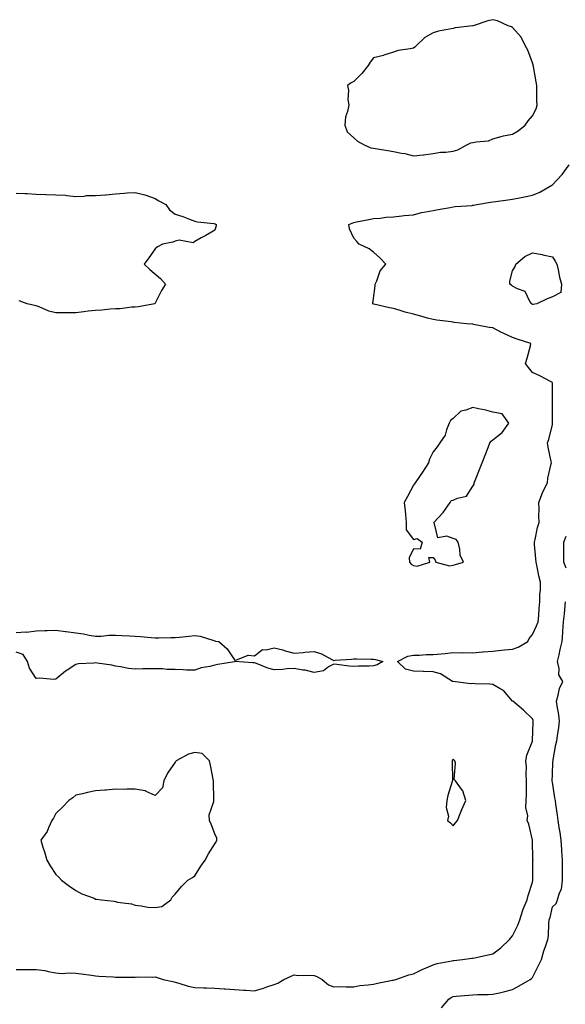
# Model space of a CAD drawing. Units: inches. Extents: x 913043 to 915683, y 7234538 to 7237178.
# Drawn here: x 914880 to 915155, y 7236629 to 7237125 of the extents above; entities that cross this region are included whole.
import ezdxf

# ---------------------------------------------------------------- set-up
doc = ezdxf.new("R2010")
doc.units = ezdxf.units.IN
doc.header["$MEASUREMENT"] = 0
doc.layers.add('Contour_91307234', color=7, linetype='Continuous', true_color=0x861325)

msp = doc.modelspace()

# ---------------------------------------------------------------- linework, layer by layer
at = {"layer": 'Contour_91307234'}
for points in [[(915098.05, 7237058.78, 3288), (915100.45, 7237059.52, 3288), (915104.93, 7237061.92, 3288), (915106.99, 7237062.97, 3288), (915108.05, 7237063.11, 3288), (915109.68, 7237063.55, 3288), (915115.92, 7237064.05, 3288), (915118.05, 7237065.03, 3288), (915122.24, 7237066.11, 3288), (915123.41, 7237066.57, 3288), (915128.05, 7237067.4, 3288), (915130.9, 7237069.07, 3288), (915134.28, 7237071.92, 3288), (915135.94, 7237074.03, 3288), (915138.05, 7237076.57, 3288), (915139.9, 7237080.07, 3288), (915140.38, 7237081.92, 3288), (915140.3, 7237084.18, 3288), (915140.29, 7237089.68, 3288), (915140.22, 7237091.92, 3288), (915139.89, 7237093.76, 3288), (915138.51, 7237101.46, 3288), (915138.43, 7237101.92, 3288), (915138.36, 7237102.23, 3288), (915138.05, 7237103.19, 3288), (915135.69, 7237109.57, 3288), (915134.44, 7237111.92, 3288), (915132.35, 7237116.22, 3288), (915128.05, 7237121.1, 3288), (915127.49, 7237121.36, 3288), (915125.86, 7237121.92, 3288), (915120.5, 7237124.37, 3288), (915118.05, 7237124.98, 3288), (915115.52, 7237124.45, 3288), (915108.13, 7237121.92, 3288), (915108.07, 7237121.9, 3288), (915108.05, 7237121.89, 3288), (915108.02, 7237121.89, 3288), (915099.11, 7237120.86, 3288), (915098.05, 7237120.58, 3288), (915096.28, 7237120.15, 3288), (915090.77, 7237119.21, 3288), (915088.05, 7237118.41, 3288), (915083.88, 7237116.09, 3288), (915079.71, 7237111.92, 3288), (915078.81, 7237111.17, 3288), (915078.05, 7237110.7, 3288), (915076.41, 7237110.28, 3288), (915070.44, 7237109.53, 3288), (915068.05, 7237108.68, 3288), (915063.21, 7237107.09, 3288), (915062.98, 7237106.99, 3288), (915058.05, 7237105.81, 3288), (915056.3, 7237103.67, 3288), (915055.31, 7237101.92, 3288), (915052.16, 7237097.81, 3288), (915048.05, 7237093.89, 3288), (915046.78, 7237093.2, 3288), (915044.89, 7237091.92, 3288), (915045.43, 7237089.3, 3288), (915045.11, 7237084.86, 3288), (915045.5, 7237081.92, 3288), (915044.92, 7237078.8, 3288), (915043.94, 7237076.03, 3288), (915043.47, 7237071.92, 3288), (915044.74, 7237068.61, 3288), (915048.05, 7237065.49, 3288), (915049.92, 7237063.8, 3288), (915053.25, 7237061.92, 3288), (915056.65, 7237060.52, 3288), (915058.05, 7237060.32, 3288), (915059.95, 7237060.03, 3288), (915065.25, 7237059.12, 3288), (915068.05, 7237058.68, 3288), (915072.16, 7237057.81, 3288), (915073.75, 7237057.62, 3288), (915078.05, 7237056.48, 3288), (915083, 7237056.97, 3288), (915083.13, 7237057, 3288), (915088.05, 7237057.61, 3288), (915091.72, 7237058.25, 3288), (915094.42, 7237058.29, 3288)], [(915138.05, 7236981.67, 3286), (915137.88, 7236981.75, 3286), (915137.65, 7236981.92, 3286), (915136.76, 7236983.21, 3286), (915134.29, 7236988.16, 3286), (915130.45, 7236989.52, 3286), (915128.05, 7236990.91, 3286), (915127.43, 7236991.3, 3286), (915126.64, 7236991.92, 3286), (915126.62, 7236993.35, 3286), (915128.05, 7236998.62, 3286), (915129.26, 7237000.72, 3286), (915129.74, 7237001.92, 3286), (915134.27, 7237005.71, 3286), (915138.05, 7237007.65, 3286), (915142.89, 7237006.75, 3286), (915143.32, 7237006.66, 3286), (915148.05, 7237005.68, 3286), (915149.54, 7237003.41, 3286), (915150.23, 7237001.92, 3286), (915150.94, 7236999.04, 3286), (915151.57, 7236995.44, 3286), (915152.61, 7236991.92, 3286), (915152.3, 7236987.67, 3286), (915148.05, 7236985.4, 3286), (915145.43, 7236984.55, 3286), (915140.25, 7236981.92, 3286), (915138.35, 7236981.63, 3286)], [(915098.05, 7236850.48, 3288), (915099.22, 7236850.75, 3288), (915103.26, 7236851.92, 3288), (915101.57, 7236855.45, 3288), (915101.47, 7236858.5, 3288), (915100.59, 7236861.92, 3288), (915099.55, 7236863.41, 3288), (915098.05, 7236863.85, 3288), (915095, 7236864.98, 3288), (915090.32, 7236864.19, 3288), (915088.75, 7236871.22, 3288), (915088.29, 7236871.92, 3288), (915093.06, 7236876.91, 3288), (915093.11, 7236876.98, 3288), (915096.53, 7236881.92, 3288), (915097.08, 7236882.89, 3288), (915098.05, 7236883.07, 3288), (915100.28, 7236884.15, 3288), (915104.87, 7236885.1, 3288), (915108.05, 7236890.16, 3288), (915108.76, 7236891.22, 3288), (915108.69, 7236891.92, 3288), (915109.12, 7236892.99, 3288), (915111.36, 7236898.61, 3288), (915112.67, 7236901.92, 3288), (915114.2, 7236905.77, 3288), (915115.73, 7236909.6, 3288), (915116.65, 7236911.92, 3288), (915117.19, 7236912.78, 3288), (915118.05, 7236913.56, 3288), (915122.85, 7236917.13, 3288), (915126.1, 7236921.92, 3288), (915122.75, 7236926.63, 3288), (915118.05, 7236927.48, 3288), (915114.63, 7236928.5, 3288), (915110.89, 7236929.08, 3288), (915108.05, 7236929.76, 3288), (915104.49, 7236928.36, 3288), (915101.97, 7236928, 3288), (915098.05, 7236924.29, 3288), (915096.75, 7236923.22, 3288), (915096.01, 7236921.92, 3288), (915094.68, 7236918.55, 3288), (915094.07, 7236915.9, 3288), (915091.33, 7236911.92, 3288), (915090.03, 7236909.94, 3288), (915088.05, 7236907.42, 3288), (915086.12, 7236903.85, 3288), (915085.66, 7236901.92, 3288), (915082.73, 7236897.24, 3288), (915081.15, 7236895.02, 3288), (915078.99, 7236891.92, 3288), (915078.67, 7236891.3, 3288), (915078.05, 7236890.73, 3288), (915075.08, 7236884.9, 3288), (915073.49, 7236881.92, 3288), (915073.88, 7236877.75, 3288), (915074.04, 7236875.93, 3288), (915074.42, 7236871.92, 3288), (915074.38, 7236868.26, 3288), (915078.05, 7236863.35, 3288), (915079.94, 7236863.81, 3288), (915082.43, 7236861.92, 3288), (915081.46, 7236858.51, 3288), (915078.05, 7236858.57, 3288), (915075.94, 7236854.04, 3288), (915076.17, 7236851.92, 3288), (915076.99, 7236850.86, 3288), (915078.05, 7236850.19, 3288), (915079.98, 7236849.99, 3288), (915086.42, 7236851.92, 3288), (915085.78, 7236854.19, 3288), (915088.05, 7236854.24, 3288), (915089.08, 7236852.95, 3288), (915089.31, 7236851.92, 3288), (915096.21, 7236850.08, 3288)], [(914948.05, 7236678.09, 3288), (914951.38, 7236678.59, 3288), (914955.89, 7236681.92, 3288), (914956.62, 7236683.35, 3288), (914958.05, 7236684.79, 3288), (914961.36, 7236688.61, 3288), (914964.45, 7236691.92, 3288), (914966.85, 7236693.12, 3288), (914968.05, 7236693.98, 3288), (914971.09, 7236698.88, 3288), (914973.29, 7236701.92, 3288), (914974.94, 7236705.04, 3288), (914978.05, 7236710.07, 3288), (914978.79, 7236711.18, 3288), (914979.09, 7236711.92, 3288), (914979.14, 7236713, 3288), (914978.05, 7236715.2, 3288), (914976.2, 7236720.07, 3288), (914975.42, 7236721.92, 3288), (914975.3, 7236724.67, 3288), (914977.59, 7236731.46, 3288), (914977.54, 7236731.92, 3288), (914977.59, 7236732.38, 3288), (914977.42, 7236741.29, 3288), (914977.48, 7236741.92, 3288), (914977.32, 7236742.64, 3288), (914975.92, 7236749.79, 3288), (914975.47, 7236751.92, 3288), (914971.76, 7236755.63, 3288), (914968.05, 7236756.2, 3288), (914964.76, 7236755.2, 3288), (914958.66, 7236751.92, 3288), (914958.44, 7236751.53, 3288), (914958.05, 7236751.21, 3288), (914954.32, 7236745.64, 3288), (914952.44, 7236741.92, 3288), (914951.67, 7236738.3, 3288), (914948.05, 7236734.55, 3288), (914943.5, 7236736.46, 3288), (914942.96, 7236736.83, 3288), (914938.05, 7236737.61, 3288), (914933.8, 7236737.67, 3288), (914932.4, 7236737.57, 3288), (914928.05, 7236737.62, 3288), (914923.35, 7236737.22, 3288), (914922.77, 7236737.19, 3288), (914918.05, 7236736.76, 3288), (914913.94, 7236736.03, 3288), (914911.51, 7236735.38, 3288), (914908.05, 7236734.64, 3288), (914906.6, 7236733.38, 3288), (914904.64, 7236731.92, 3288), (914901.31, 7236728.66, 3288), (914898.05, 7236725.4, 3288), (914896.91, 7236723.06, 3288), (914896.08, 7236721.92, 3288), (914894.37, 7236718.25, 3288), (914893.7, 7236716.27, 3288), (914890.49, 7236711.92, 3288), (914891.51, 7236708.46, 3288), (914892.29, 7236706.17, 3288), (914893.42, 7236701.92, 3288), (914895.23, 7236699.1, 3288), (914898.05, 7236694.67, 3288), (914899.52, 7236693.38, 3288), (914900.8, 7236691.92, 3288), (914904.92, 7236688.79, 3288), (914908.05, 7236686.68, 3288), (914911.12, 7236684.99, 3288), (914917.25, 7236682.72, 3288), (914918.05, 7236682.37, 3288), (914918.47, 7236682.35, 3288), (914920.99, 7236681.92, 3288), (914927.34, 7236681.21, 3288), (914928.05, 7236681.1, 3288), (914929.16, 7236680.81, 3288), (914936.14, 7236680.01, 3288), (914938.05, 7236679.22, 3288), (914940.97, 7236679, 3288), (914944.43, 7236678.31, 3288)], [(915098.05, 7236719.15, 3288), (915099.3, 7236720.67, 3288), (915100.22, 7236721.92, 3288), (915101.82, 7236725.69, 3288), (915102.55, 7236727.42, 3288), (915104.44, 7236731.92, 3288), (915102.99, 7236736.86, 3288), (915102.37, 7236737.6, 3288), (915099.28, 7236741.92, 3288), (915098.69, 7236742.56, 3288), (915099.23, 7236750.74, 3288), (915098.88, 7236751.92, 3288), (915098.52, 7236752.4, 3288), (915098.05, 7236752.7, 3288), (915097.72, 7236752.25, 3288), (915097.64, 7236751.92, 3288), (915097.57, 7236751.44, 3288), (915097.81, 7236742.16, 3288), (915097.76, 7236741.92, 3288), (915097.65, 7236741.52, 3288), (915095.47, 7236734.5, 3288), (915094.91, 7236731.92, 3288), (915094.54, 7236728.41, 3288), (915095.83, 7236724.15, 3288), (915095.19, 7236721.92, 3288), (915096.79, 7236720.66, 3288)]]:
    msp.add_polyline3d(points, close=True, dxfattribs=at)
for points in [[(914878.05, 7236646.96, 3287), (914888.05, 7236646.88, 3287), (914892.53, 7236646.4, 3287), (914894.14, 7236645.84, 3287), (914898.05, 7236645.17, 3287), (914901.05, 7236644.92, 3287), (914904.7, 7236645.27, 3287), (914908.05, 7236645.07, 3287), (914910.77, 7236644.63, 3287), (914915.91, 7236644.06, 3287), (914918.05, 7236643.75, 3287), (914919.73, 7236643.61, 3287), (914926.83, 7236643.14, 3287), (914928.05, 7236643.04, 3287), (914929.18, 7236643.05, 3287), (914936.93, 7236643.04, 3287), (914938.05, 7236643.04, 3287), (914939.27, 7236643.14, 3287), (914946.94, 7236643.03, 3287), (914948.05, 7236643.13, 3287), (914949, 7236642.87, 3287), (914952.02, 7236641.92, 3287), (914956.94, 7236640.81, 3287), (914958.05, 7236640.52, 3287), (914959.91, 7236640.05, 3287), (914964.71, 7236638.58, 3287), (914968.05, 7236637.87, 3287), (914972.33, 7236637.64, 3287), (914973.85, 7236637.72, 3287), (914978.05, 7236637.44, 3287), (914982.84, 7236637.13, 3287), (914983.28, 7236637.14, 3287), (914988.05, 7236636.76, 3287), (914992.7, 7236636.57, 3287), (914993.52, 7236636.44, 3287), (914998.05, 7236636.23, 3287), (915002.54, 7236637.43, 3287), (915004.22, 7236638.09, 3287), (915008.05, 7236639.35, 3287), (915009.89, 7236640.08, 3287), (915012.79, 7236641.92, 3287), (915016.46, 7236643.51, 3287), (915018.05, 7236644.14, 3287), (915020.07, 7236643.93, 3287), (915025.89, 7236644.08, 3287), (915028.05, 7236643.91, 3287), (915029.53, 7236643.39, 3287), (915032.2, 7236641.92, 3287), (915035.27, 7236639.15, 3287), (915038.05, 7236638.25, 3287), (915041.59, 7236638.38, 3287), (915044.24, 7236638.11, 3287), (915048.05, 7236638.21, 3287), (915051.11, 7236638.86, 3287), (915055.25, 7236639.12, 3287), (915058.05, 7236639.58, 3287), (915059.99, 7236639.98, 3287), (915067.59, 7236641.46, 3287), (915068.05, 7236641.56, 3287), (915068.32, 7236641.65, 3287), (915069.2, 7236641.92, 3287), (915075.76, 7236644.21, 3287), (915078.05, 7236644.74, 3287), (915082.91, 7236647.06, 3287), (915083.36, 7236647.23, 3287), (915088.05, 7236649.21, 3287), (915090.07, 7236649.91, 3287), (915097.39, 7236651.26, 3287), (915098.05, 7236651.43, 3287), (915098.49, 7236651.48, 3287), (915102.87, 7236651.92, 3287), (915107.43, 7236652.54, 3287), (915108.05, 7236652.54, 3287), (915108.86, 7236652.73, 3287), (915115.75, 7236654.22, 3287), (915118.05, 7236654.83, 3287), (915122.18, 7236657.79, 3287), (915126.39, 7236661.92, 3287), (915127.19, 7236662.79, 3287), (915128.05, 7236663.9, 3287), (915130.7, 7236669.27, 3287), (915131.6, 7236671.92, 3287), (915133.15, 7236676.81, 3287), (915133.37, 7236677.24, 3287), (915135.37, 7236681.92, 3287), (915135.91, 7236684.06, 3287), (915138.05, 7236690.86, 3287), (915138.22, 7236691.74, 3287), (915138.26, 7236691.92, 3287), (915138.27, 7236692.13, 3287), (915138.3, 7236701.68, 3287), (915138.31, 7236701.92, 3287), (915138.3, 7236702.17, 3287), (915138.05, 7236711.92, 3287), (915136.23, 7236720.1, 3287), (915135.29, 7236721.92, 3287), (915135.76, 7236724.21, 3287), (915134.63, 7236728.49, 3287), (915134.93, 7236731.92, 3287), (915134.97, 7236735, 3287), (915135.01, 7236738.87, 3287), (915135.04, 7236741.92, 3287), (915134.82, 7236745.15, 3287), (915134.98, 7236748.84, 3287), (915134.71, 7236751.92, 3287), (915135.21, 7236754.76, 3287), (915138.05, 7236761.76, 3287), (915138.08, 7236761.89, 3287), (915138.09, 7236761.96, 3287), (915138.44, 7236771.53, 3287), (915138.46, 7236771.92, 3287), (915138.38, 7236772.25, 3287), (915138.05, 7236773.04, 3287), (915133.52, 7236777.4, 3287), (915128.12, 7236781.92, 3287), (915128.08, 7236781.95, 3287), (915128.05, 7236781.97, 3287), (915123.43, 7236787.3, 3287), (915122.04, 7236787.93, 3287), (915118.05, 7236790.27, 3287), (915116.58, 7236790.45, 3287), (915109.25, 7236790.72, 3287), (915108.05, 7236790.84, 3287), (915106.81, 7236790.68, 3287), (915098.16, 7236791.8, 3287), (915098.05, 7236791.78, 3287), (915097.92, 7236791.79, 3287), (915097.75, 7236791.92, 3287), (915091.77, 7236795.64, 3287), (915088.05, 7236796.66, 3287), (915083.14, 7236796.83, 3287), (915082.94, 7236796.81, 3287), (915078.05, 7236797.04, 3287), (915074.13, 7236797.99, 3287), (915070.05, 7236801.92, 3287), (915075.35, 7236804.63, 3287), (915078.05, 7236805.05, 3287), (915081.21, 7236805.08, 3287), (915084.52, 7236805.45, 3287), (915088.05, 7236805.47, 3287), (915091.98, 7236805.85, 3287), (915094.03, 7236805.93, 3287), (915098.05, 7236806.37, 3287), (915102.4, 7236806.27, 3287), (915103.56, 7236806.41, 3287), (915108.05, 7236806.32, 3287), (915112.84, 7236806.71, 3287), (915113.24, 7236806.73, 3287), (915118.05, 7236807.14, 3287), (915122.38, 7236807.59, 3287), (915123.9, 7236807.77, 3287), (915128.05, 7236808.21, 3287), (915130.88, 7236809.09, 3287), (915135.63, 7236811.92, 3287), (915136.39, 7236813.58, 3287), (915138.05, 7236815.46, 3287), (915140.15, 7236819.82, 3287), (915140.93, 7236821.92, 3287), (915141.27, 7236825.14, 3287), (915141.35, 7236828.62, 3287), (915141.77, 7236831.92, 3287), (915141.72, 7236835.58, 3287), (915142.1, 7236837.87, 3287), (915142.06, 7236841.92, 3287), (915141.24, 7236845.11, 3287), (915140.4, 7236849.57, 3287), (915139.86, 7236851.92, 3287), (915139.75, 7236853.62, 3287), (915139.13, 7236860.84, 3287), (915139.06, 7236861.92, 3287), (915139.39, 7236863.26, 3287), (915140.63, 7236869.33, 3287), (915141.36, 7236871.92, 3287), (915141.32, 7236875.19, 3287), (915141.34, 7236878.63, 3287), (915141.32, 7236881.92, 3287), (915143.07, 7236886.9, 3287), (915143.13, 7236887, 3287), (915145.57, 7236891.92, 3287), (915145.81, 7236894.17, 3287), (915147.48, 7236901.34, 3287), (915147.55, 7236901.92, 3287), (915147.42, 7236902.55, 3287), (915145.98, 7236909.85, 3287), (915145.53, 7236911.92, 3287), (915146.25, 7236913.73, 3287), (915148.05, 7236921.17, 3287), (915148.12, 7236921.85, 3287), (915148.13, 7236922, 3287), (915148.14, 7236931.82, 3287), (915148.15, 7236931.92, 3287), (915148.15, 7236932.02, 3287), (915148.1, 7236941.86, 3287), (915148.1, 7236941.92, 3287), (915148.1, 7236941.97, 3287), (915148.05, 7236942.33, 3287), (915147.2, 7236942.78, 3287), (915141.81, 7236945.68, 3287), (915138.05, 7236947.45, 3287), (915136.07, 7236949.94, 3287), (915134.6, 7236951.92, 3287), (915135.32, 7236954.65, 3287), (915137, 7236960.87, 3287), (915137.28, 7236961.92, 3287), (915130.37, 7236964.23, 3287), (915128.05, 7236965.02, 3287), (915123.25, 7236967.13, 3287), (915122.37, 7236967.6, 3287), (915118.05, 7236969.8, 3287), (915116.18, 7236970.05, 3287), (915108.39, 7236971.59, 3287), (915108.05, 7236971.64, 3287), (915107.77, 7236971.64, 3287), (915104.97, 7236971.92, 3287), (915098.69, 7236972.56, 3287), (915098.05, 7236972.69, 3287), (915097.16, 7236972.82, 3287), (915089.86, 7236973.74, 3287), (915088.05, 7236974, 3287), (915085.2, 7236974.76, 3287), (915081.89, 7236975.76, 3287), (915078.05, 7236976.71, 3287), (915073.95, 7236977.82, 3287), (915071.36, 7236978.61, 3287), (915068.05, 7236979.56, 3287), (915066.06, 7236979.93, 3287), (915058.19, 7236981.78, 3287), (915057.96, 7236981.83, 3287), (915057.64, 7236981.92, 3287), (915057.67, 7236982.3, 3287), (915058.05, 7236984.68, 3287), (915058.88, 7236991.09, 3287), (915058.85, 7236991.92, 3287), (915059.6, 7236993.46, 3287), (915061.34, 7236998.63, 3287), (915064.16, 7237001.92, 3287), (915061.16, 7237005.03, 3287), (915058.05, 7237008.03, 3287), (915055.82, 7237009.69, 3287), (915050.73, 7237011.92, 3287), (915049.53, 7237013.39, 3287), (915048.05, 7237014.99, 3287), (915045.9, 7237019.77, 3287), (915045.52, 7237021.92, 3287), (915047.33, 7237022.64, 3287), (915048.05, 7237022.97, 3287), (915049.41, 7237023.28, 3287), (915055.64, 7237024.33, 3287), (915058.05, 7237024.95, 3287), (915061.27, 7237025.14, 3287), (915064.36, 7237025.61, 3287), (915068.05, 7237025.81, 3287), (915072.33, 7237026.2, 3287), (915073.48, 7237026.49, 3287), (915078.05, 7237026.81, 3287), (915082.11, 7237027.86, 3287), (915084.32, 7237028.19, 3287), (915088.05, 7237029.01, 3287), (915090.47, 7237029.51, 3287), (915096.57, 7237030.44, 3287), (915098.05, 7237030.72, 3287), (915099.07, 7237030.9, 3287), (915107.64, 7237031.51, 3287), (915108.05, 7237031.58, 3287), (915108.33, 7237031.64, 3287), (915109.95, 7237031.92, 3287), (915116.85, 7237033.12, 3287), (915118.05, 7237033.32, 3287), (915119.64, 7237033.51, 3287), (915125.59, 7237034.38, 3287), (915128.05, 7237034.66, 3287), (915131.51, 7237035.38, 3287), (915134.1, 7237035.87, 3287), (915138.05, 7237036.72, 3287), (915141.8, 7237038.16, 3287), (915147.85, 7237041.71, 3287), (915148.05, 7237041.82, 3287), (915148.11, 7237041.86, 3287), (915148.19, 7237041.92, 3287), (915150.37, 7237044.24, 3287), (915152.98, 7237046.99, 3287), (915156.45, 7237051.92, 3287)], [(914878.05, 7237037.7, 3287), (914882.52, 7237037.45, 3287), (914883.61, 7237037.48, 3287), (914888.05, 7237037.18, 3287), (914892.93, 7237037.05, 3287), (914893.13, 7237037, 3287), (914898.05, 7237036.9, 3287), (914902.82, 7237036.69, 3287), (914903.54, 7237036.42, 3287), (914908.05, 7237036.04, 3287), (914912.24, 7237036.11, 3287), (914913.48, 7237036.48, 3287), (914918.05, 7237036.53, 3287), (914922.96, 7237036.83, 3287), (914923.2, 7237036.77, 3287), (914928.05, 7237037.36, 3287), (914932.36, 7237037.61, 3287), (914933.92, 7237037.79, 3287), (914938.05, 7237038.07, 3287), (914942.9, 7237036.77, 3287), (914943.4, 7237036.57, 3287), (914948.05, 7237035.03, 3287), (914949.9, 7237033.78, 3287), (914953.43, 7237031.92, 3287), (914955.33, 7237029.2, 3287), (914958.05, 7237027.13, 3287), (914962.01, 7237025.88, 3287), (914965.39, 7237024.58, 3287), (914968.05, 7237023.64, 3287), (914969.32, 7237023.19, 3287), (914977.55, 7237022.43, 3287), (914978.05, 7237022.3, 3287), (914978.34, 7237022.21, 3287), (914978.7, 7237021.92, 3287), (914978.74, 7237021.23, 3287), (914978.05, 7237018.99, 3287), (914973.56, 7237016.41, 3287), (914971.29, 7237015.15, 3287), (914968.05, 7237013.33, 3287), (914967.26, 7237012.7, 3287), (914960.16, 7237014.03, 3287), (914958.05, 7237013.53, 3287), (914956.99, 7237012.98, 3287), (914951.82, 7237011.92, 3287), (914949.26, 7237010.72, 3287), (914948.05, 7237009.67, 3287), (914944.92, 7237005.05, 3287), (914942.49, 7237001.92, 3287), (914945.34, 7236999.21, 3287), (914950.76, 7236994.63, 3287), (914953.28, 7236991.92, 3287), (914951.31, 7236988.66, 3287), (914948.05, 7236982.24, 3287), (914947.92, 7236982.06, 3287), (914947.81, 7236981.92, 3287), (914939.51, 7236980.46, 3287), (914938.05, 7236980.28, 3287), (914936.38, 7236980.25, 3287), (914930.45, 7236979.52, 3287), (914928.05, 7236979.48, 3287), (914925.45, 7236979.31, 3287), (914921.17, 7236978.8, 3287), (914918.05, 7236978.63, 3287), (914914.31, 7236978.18, 3287), (914912.13, 7236977.85, 3287), (914908.05, 7236977.39, 3287), (914903.51, 7236977.38, 3287), (914902.57, 7236977.41, 3287), (914898.05, 7236977.39, 3287), (914894.44, 7236978.31, 3287), (914889.6, 7236980.38, 3287), (914888.05, 7236980.89, 3287), (914887.28, 7236981.15, 3287), (914883.67, 7236981.92, 3287), (914879.64, 7236983.51, 3287)], [(915154.98, 7236848.84, 3286), (915153.91, 7236851.92, 3286), (915153.85, 7236856.12, 3286), (915153.91, 7236857.78, 3286), (915153.85, 7236861.92, 3286), (915154.95, 7236865.02, 3286)], [(915092.31, 7236627.66, 3286), (915095.88, 7236631.92, 3286), (915097.12, 7236632.85, 3286), (915098.05, 7236633.32, 3286), (915099.59, 7236633.45, 3286), (915105.98, 7236633.99, 3286), (915108.05, 7236634.19, 3286), (915110.44, 7236634.3, 3286), (915115.66, 7236634.31, 3286), (915118.05, 7236634.44, 3286), (915121.36, 7236635.22, 3286), (915124.18, 7236635.79, 3286), (915128.05, 7236636.79, 3286), (915131.34, 7236638.63, 3286), (915136.91, 7236641.92, 3286), (915137.56, 7236642.42, 3286), (915138.05, 7236642.94, 3286), (915141.13, 7236648.83, 3286), (915142.53, 7236651.92, 3286), (915143.76, 7236656.21, 3286), (915144.66, 7236658.52, 3286), (915145.79, 7236661.92, 3286), (915146.11, 7236663.85, 3286), (915146.22, 7236670.09, 3286), (915146.46, 7236671.92, 3286), (915146.87, 7236673.09, 3286), (915148.05, 7236678.38, 3286), (915149.91, 7236680.06, 3286), (915150.7, 7236681.92, 3286), (915151.6, 7236685.47, 3286), (915152.6, 7236687.37, 3286), (915153.13, 7236691.92, 3286), (915153.11, 7236696.86, 3286), (915153.1, 7236696.97, 3286), (915153.08, 7236701.92, 3286), (915152.8, 7236706.67, 3286), (915152.77, 7236707.2, 3286), (915152.48, 7236711.92, 3286), (915151.93, 7236715.8, 3286), (915151.54, 7236718.43, 3286), (915151.04, 7236721.92, 3286), (915150.66, 7236724.54, 3286), (915149.82, 7236730.15, 3286), (915149.56, 7236731.92, 3286), (915149.36, 7236733.23, 3286), (915148.05, 7236741.15, 3286), (915147.96, 7236741.83, 3286), (915147.95, 7236741.92, 3286), (915147.96, 7236742.02, 3286), (915148.05, 7236744.82, 3286), (915148.37, 7236751.61, 3286), (915148.39, 7236751.92, 3286), (915148.47, 7236752.35, 3286), (915149.86, 7236760.11, 3286), (915150.23, 7236761.92, 3286), (915150.57, 7236764.45, 3286), (915151.25, 7236768.73, 3286), (915151.66, 7236771.92, 3286), (915151.25, 7236775.12, 3286), (915150.41, 7236779.56, 3286), (915150.08, 7236781.92, 3286), (915151.03, 7236784.9, 3286), (915151.66, 7236788.32, 3286), (915153.41, 7236791.92, 3286), (915151.33, 7236795.2, 3286), (915151.53, 7236798.44, 3286), (915150.63, 7236801.92, 3286), (915151.42, 7236805.29, 3286), (915152.05, 7236807.92, 3286), (915152.96, 7236811.92, 3286), (915153.4, 7236816.57, 3286), (915153.39, 7236817.25, 3286), (915153.74, 7236821.92, 3286), (915154.11, 7236825.86, 3286), (915154.3, 7236828.17, 3286), (915154.65, 7236831.92, 3286)], [(914878.05, 7236816.52, 3287), (914882.95, 7236816.82, 3287), (914883.19, 7236816.77, 3287), (914888.05, 7236817.29, 3287), (914892.52, 7236817.45, 3287), (914893.65, 7236817.53, 3287), (914898.05, 7236817.69, 3287), (914902.89, 7236817.09, 3287), (914903.2, 7236817.07, 3287), (914908.05, 7236816.31, 3287), (914911.9, 7236815.77, 3287), (914914.83, 7236815.14, 3287), (914918.05, 7236814.63, 3287), (914920.78, 7236814.65, 3287), (914924.74, 7236815.23, 3287), (914928.05, 7236815.24, 3287), (914931.21, 7236815.07, 3287), (914935.07, 7236814.91, 3287), (914938.05, 7236814.75, 3287), (914940.67, 7236814.54, 3287), (914945.99, 7236813.98, 3287), (914948.05, 7236813.81, 3287), (914949.93, 7236813.8, 3287), (914955.99, 7236813.98, 3287), (914958.05, 7236813.96, 3287), (914960.34, 7236814.21, 3287), (914965.23, 7236814.73, 3287), (914968.05, 7236815.05, 3287), (914970.76, 7236814.63, 3287), (914977.52, 7236812.45, 3287), (914978.05, 7236812.34, 3287), (914978.36, 7236812.23, 3287), (914980.12, 7236811.92, 3287), (914984.38, 7236808.26, 3287), (914988.05, 7236802.77, 3287), (914988.66, 7236802.53, 3287), (914994.92, 7236805.05, 3287), (914998.05, 7236804.72, 3287), (915002.05, 7236807.93, 3287), (915003.88, 7236807.75, 3287), (915008.05, 7236808.86, 3287), (915012.25, 7236807.72, 3287), (915013.49, 7236807.36, 3287), (915018.05, 7236806.18, 3287), (915022.65, 7236806.52, 3287), (915023.39, 7236806.58, 3287), (915028.05, 7236806.93, 3287), (915031.87, 7236805.74, 3287), (915037.05, 7236802.92, 3287), (915038.05, 7236802.48, 3287), (915038.68, 7236802.55, 3287), (915046.86, 7236803.11, 3287), (915048.05, 7236803.29, 3287), (915049.38, 7236803.25, 3287), (915056.81, 7236803.15, 3287), (915058.05, 7236803.12, 3287), (915059.03, 7236802.9, 3287), (915062.71, 7236801.92, 3287), (915059.8, 7236800.17, 3287), (915058.05, 7236799.77, 3287), (915055.78, 7236799.65, 3287), (915050.44, 7236799.53, 3287), (915048.05, 7236799.39, 3287), (915045.69, 7236799.57, 3287), (915039.52, 7236800.45, 3287), (915038.05, 7236800.57, 3287), (915035.33, 7236799.2, 3287), (915032.75, 7236797.22, 3287), (915028.05, 7236796.47, 3287), (915023.62, 7236797.49, 3287), (915022.39, 7236797.58, 3287), (915018.05, 7236798.36, 3287), (915014.33, 7236798.2, 3287), (915012.15, 7236797.82, 3287), (915008.05, 7236797.69, 3287), (915004.7, 7236798.57, 3287), (914999.12, 7236800.85, 3287), (914998.05, 7236801.2, 3287), (914997.31, 7236801.18, 3287), (914988.12, 7236801.85, 3287), (914988.05, 7236801.84, 3287), (914987.96, 7236801.82, 3287), (914979.56, 7236800.42, 3287), (914978.05, 7236800.05, 3287), (914975.5, 7236799.37, 3287), (914971.24, 7236798.73, 3287), (914968.05, 7236797.56, 3287), (914963.78, 7236797.64, 3287), (914962.21, 7236797.76, 3287), (914958.05, 7236797.86, 3287), (914954.02, 7236797.89, 3287), (914951.8, 7236798.17, 3287), (914948.05, 7236798.2, 3287), (914944.32, 7236798.2, 3287), (914941.82, 7236798.15, 3287), (914938.05, 7236798.14, 3287), (914934.58, 7236798.45, 3287), (914930.65, 7236799.32, 3287), (914928.05, 7236799.62, 3287), (914926.15, 7236800.03, 3287), (914918.92, 7236801.05, 3287), (914918.05, 7236801.22, 3287), (914917.21, 7236801.07, 3287), (914909.24, 7236800.73, 3287), (914908.05, 7236800.46, 3287), (914903.67, 7236797.55, 3287), (914902.91, 7236797.06, 3287), (914898.05, 7236793.11, 3287), (914897.09, 7236792.88, 3287), (914889.71, 7236793.58, 3287), (914888.05, 7236793.35, 3287), (914884.75, 7236798.63, 3287), (914883.78, 7236801.92, 3287), (914881.62, 7236805.48, 3287), (914878.05, 7236806.68, 3287)]]:
    msp.add_polyline3d(points, dxfattribs=at)

doc.saveas('drawing.dxf')
